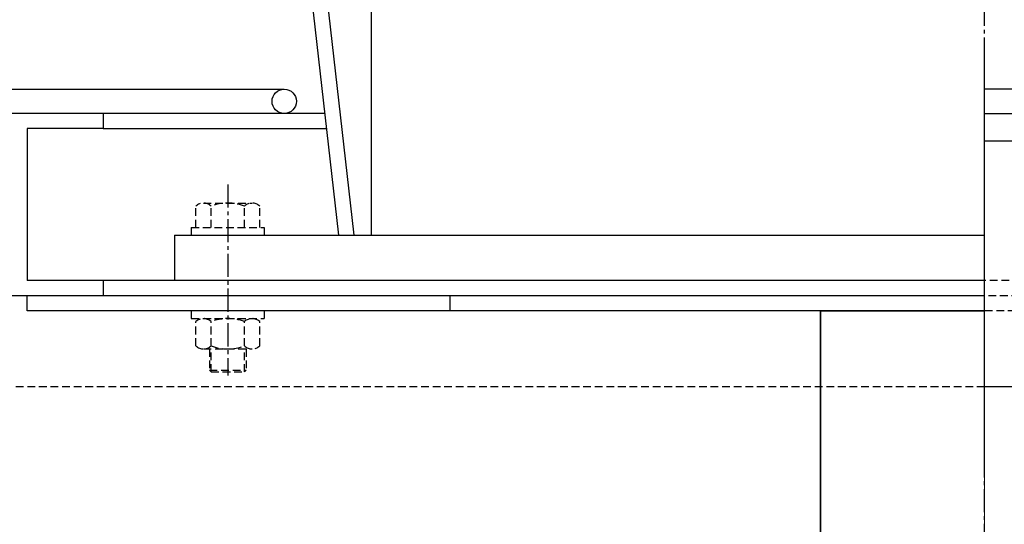
# Model space of a CAD drawing. Units: millimetres. Extents: x 42510 to 76657, y 115463 to 137413.
# Drawn here: x 56197 to 56521, y 135996 to 136162 of the extents above; entities that cross this region are included whole.
import ezdxf

# ---------------------------------------------------------------- set-up
doc = ezdxf.new("R2010")
doc.units = ezdxf.units.MM
doc.header["$LTSCALE"] = 0.4
doc.header["$PDMODE"] = 3
doc.linetypes.add('CENTRO2', pattern=[28.575, 19.05, -3.175, 3.175, -3.175])
doc.linetypes.add('TRAZOS2', pattern=[9.525, 6.35, -3.175])
for name, color, linetype in [('Anotaciones Finas', 3, 'Continuous'), ('Anotaciones Medias', 3, 'Continuous'), ('Contornos Ocultos', 6, 'TRAZOS2'), ('Cotas', 2, 'Continuous'), ('Ejes', 2, 'CENTRO2')]:
    doc.layers.add(name, color=color, linetype=linetype)
doc.styles.add('UNE00', font='romans.shx', dxfattribs={"width": 0.9})
doc.dimstyles.new('UNE', dxfattribs={"dimscale": 0, "dimtxt": 2.5, "dimasz": 2.5, "dimexe": 1.5, "dimexo": 0, "dimgap": 1, "dimtad": 1, "dimrnd": 1.38778e-17, "dimdsep": 46, "dimtxsty": 'UNE00', "dimcen": 2.5, "dimclrd": 256, "dimclre": 256, "dimclrt": 256, "dimazin": 0, "dimtfac": 1, "dimtmove": 0, "dimatfit": 3, "dimfxl": 1, "dimlwd": -1, "dimlwe": -1, "dimarcsym": 0})

# ---------------------------------------------------------------- blocks, each defined once
blk = doc.blocks.new('*D86')
at = {"layer": 'Cotas', "transparency": 16777216}
for p, q in [((54371.96, 134673.1), (54371.96, 137180.84)), ((58656.96, 134673.1), (58656.96, 137180.84)), ((54441.96, 137128.34), (58586.96, 137128.34))]:
    blk.add_line(p, q, dxfattribs=at)
for points in [[(54441.96, 137140.01), (54441.96, 137116.67), (54371.96, 137128.34)], [(58586.96, 137140.01), (58586.96, 137116.67), (58656.96, 137128.34)]]:
    blk.add_solid(points, dxfattribs=at)
at = {"layer": 'Defpoints', "color": 0, "transparency": 16777216}
for p in [(58656.96, 137128.34), (54371.96, 134673.1), (58656.96, 134673.1)]:
    blk.add_point(p, dxfattribs=at)
at = {"layer": 'Cotas', "transparency": 16777216, "insert": (56514.46, 137198.34), "char_height": 70, "attachment_point": 5, "style": 'UNE00'}
blk.add_mtext('4285', dxfattribs=at)
blk = doc.blocks.new('*D168')
at = {"layer": 'Cotas', "transparency": 16777216}
for p, q in [((54371.96, 134673.1), (54371.96, 137349.49)), ((58950.96, 134501.6), (58950.96, 137349.49)), ((58880.96, 137296.99), (54441.96, 137296.99))]:
    blk.add_line(p, q, dxfattribs=at)
for points in [[(54441.96, 137308.66), (54441.96, 137285.32), (54371.96, 137296.99)], [(58880.96, 137308.66), (58880.96, 137285.32), (58950.96, 137296.99)]]:
    blk.add_solid(points, dxfattribs=at)
at = {"layer": 'Defpoints', "color": 0, "transparency": 16777216}
for p in [(54371.96, 137296.99), (54371.96, 134673.1), (58950.96, 134501.6)]:
    blk.add_point(p, dxfattribs=at)
at = {"layer": 'Cotas', "transparency": 16777216, "insert": (56524.65, 137366.99), "char_height": 70, "attachment_point": 5, "style": 'UNE00'}
blk.add_mtext('4579', dxfattribs=at)

msp = doc.modelspace()

# ---------------------------------------------------------------- linework, layer by layer
at = {"layer": 'Anotaciones Finas', "lineweight": 13}
msp.add_line((56514.464, 136077.179), (56514.464, 135950.296), dxfattribs=at)
at = {"layer": 'Anotaciones Finas', "lineweight": 35, "ltscale": 0.033052}
msp.add_line((56467.074, 136066.605), (56460.464, 136066.605), dxfattribs=at)
at = {"layer": 'Anotaciones Finas', "lineweight": 35}
for p, q in [((56460.464, 135964.605), (56460.464, 136066.605)), ((56514.464, 136066.605), (56467.074, 136066.605))]:
    msp.add_line(p, q, dxfattribs=at)
at = {"layer": 'Anotaciones Medias'}
for p, q in [((56276.725, 136313.307), (56301.876, 136091.605)), ((56281.757, 136313.307), (56306.908, 136091.605)), ((56312.567, 136313.307), (56312.567, 136091.605)), ((55055.464, 136139.605), (56284.001, 136139.605)), ((57973.464, 136139.605), (56514.464, 136139.605)), ((56297.338, 136131.605), (55029.464, 136131.605)), ((56224.464, 136131.605), (56224.464, 136126.605)), ((56514.464, 136131.605), (57999.464, 136131.605)), ((56224.464, 136126.605), (56199.464, 136126.605)), ((56199.464, 136126.605), (56199.464, 136076.605)), ((56224.464, 136126.605), (56297.905, 136126.605)), ((56514.464, 136122.605), (57918.464, 136122.605)), ((56247.927, 136091.605), (56514.464, 136091.605)), ((56247.927, 136091.605), (56247.927, 136076.605)), ((56224.464, 136076.605), (56199.464, 136076.605)), ((56514.464, 136076.605), (56224.464, 136076.605)), ((56224.464, 136076.605), (56224.464, 136071.605)), ((56514.464, 136071.605), (56194.464, 136071.605)), ((56199.464, 136066.605), (56199.464, 136071.605)), ((56338.464, 136071.605), (56338.464, 136066.605)), ((56514.464, 136066.605), (56199.464, 136066.605)), ((57918.464, 136041.605), (56514.464, 136041.605))]:
    msp.add_line(p, q, dxfattribs=at)
msp.add_circle((56284.001, 136135.605), 4, dxfattribs=at)
at = {"layer": 'Contornos Ocultos'}
for p, q in [((56254.927, 136094.105), (56254.927, 136101.105)), ((56257.427, 136102.105), (56273.427, 136102.105)), ((56259.927, 136094.105), (56259.927, 136101.105)), ((56270.927, 136094.105), (56270.927, 136101.105)), ((56275.927, 136094.105), (56275.927, 136101.105)), ((56253.427, 136094.105), (56277.427, 136094.105)), ((56253.427, 136094.105), (56253.427, 136091.605)), ((56277.427, 136094.105), (56277.427, 136091.605)), ((56804.464, 136076.605), (56514.464, 136076.605)), ((56834.464, 136071.605), (56514.464, 136071.605)), ((56253.427, 136066.605), (56253.427, 136064.105)), ((56277.427, 136066.605), (56277.427, 136064.105)), ((56829.464, 136066.605), (56514.464, 136066.605)), ((56253.427, 136064.105), (56277.427, 136064.105)), ((56254.927, 136055.105), (56254.927, 136063.105)), ((56257.427, 136064.105), (56273.427, 136064.105)), ((56259.927, 136055.105), (56259.927, 136063.105)), ((56270.927, 136055.105), (56270.927, 136063.105)), ((56275.927, 136055.105), (56275.927, 136063.105)), ((56257.427, 136054.105), (56273.427, 136054.105)), ((56259.427, 136054.105), (56259.427, 136047.105)), ((56259.927, 136046.605), (56259.927, 136054.105)), ((56270.927, 136046.605), (56270.927, 136054.105)), ((56271.427, 136054.105), (56271.427, 136047.105)), ((56259.427, 136047.105), (56271.427, 136047.105)), ((56259.927, 136046.605), (56259.427, 136047.105)), ((56259.927, 136046.605), (56270.927, 136046.605)), ((56270.927, 136046.605), (56271.427, 136047.105)), ((56514.464, 136041.605), (55122.17, 136041.605))]:
    msp.add_line(p, q, dxfattribs=at)
for centre, radius, start, end in [((56257.427, 136098.48), 3.625, 46.39718, 133.60282), ((56265.427, 136086.48), 15.625, 69.39031, 110.60969), ((56273.427, 136098.48), 3.625, 46.39718, 133.60282), ((56257.427, 136060.48), 3.625, 46.39718, 133.60282), ((56265.427, 136048.48), 15.625, 69.39031, 110.60969), ((56273.427, 136060.48), 3.625, 46.39718, 133.60282), ((56257.427, 136057.73), 3.625, 226.39718, 313.60282), ((56265.427, 136069.73), 15.625, 249.39031, 290.60969), ((56273.427, 136057.73), 3.625, 226.39718, 313.60282)]:
    msp.add_arc(centre, radius, start, end, dxfattribs=at)
at = {"layer": 'Ejes'}
for p, q in [((56514.464, 131439.83), (56514.464, 136855.331)), ((56514.464, 136016.605), (56514.464, 136156.605)), ((56265.427, 136108.277), (56265.427, 136045.433))]:
    msp.add_line(p, q, dxfattribs=at)

# ---------------------------------------------------------------- dimensions: what is measured, and where the dimension line sits
at = {"layer": 'Cotas'}
dim = msp.add_linear_dim(base=(54371.964, 137296.99), p1=(58950.964, 134501.601), p2=(54371.964, 134673.105), dimstyle='UNE', override={"dimscale": 35, "dimtxt": 2, "dimasz": 2}, dxfattribs=at)
dim.commit()
dim.dimension.update_dxf_attribs({"geometry": '*D168', "text_midpoint": (56524.654, 137296.99), "dimtype": 160})
dim = msp.add_linear_dim(base=(58656.964, 137128.341), p1=(54371.964, 134673.105), p2=(58656.964, 134673.105), dimstyle='UNE', override={"dimscale": 35, "dimtxt": 2, "dimasz": 2}, dxfattribs=at)
dim.commit()
dim.dimension.update_dxf_attribs({"geometry": '*D86', "text_midpoint": (56514.464, 137198.341)})

doc.saveas('drawing.dxf')
